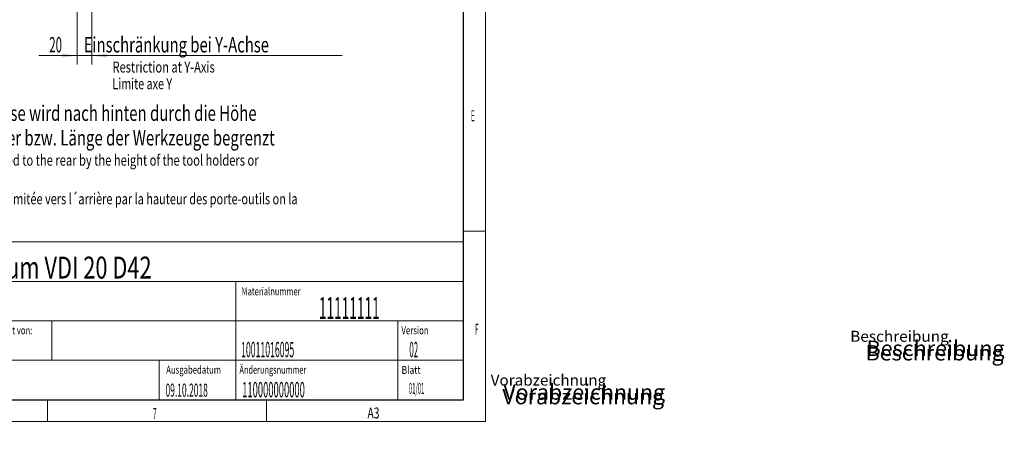
# Model space of a CAD drawing. Units: millimetres. Extents: x 0 to 533, y -1 to 297.
# Drawn here: x 309 to 533, y -1 to 97 of the extents above; entities that cross this region are included whole.
import ezdxf

# ---------------------------------------------------------------- set-up
doc = ezdxf.new("R2010")
doc.units = ezdxf.units.MM
for name, color, linetype, true_color in [('201', 7, 'Continuous', 0xffffff), ('210', 7, 'Continuous', 0xffffff), ('211', 7, 'Continuous', 0xffffff), ('212', 7, 'Continuous', 0xffffff), ('213', 7, 'Continuous', 0xffffff), ('214', 7, 'Continuous', 0xffffff), ('216', 7, 'Continuous', 0xffffff), ('217', 7, 'Continuous', 0xffffff)]:
    doc.layers.add(name, color=color, linetype=linetype, true_color=true_color)
doc.styles.add('blockfont', font='simplex.shx')
doc.styles.add('futura', font='Swis721 BdCnOul BT')
doc.styles.add('iso-1', font='isocp.shx')
doc.dimstyles.get("Standard").update_dxf_attribs({"dimtxt": 0.18, "dimasz": 0.18, "dimexe": 0.18, "dimexo": 0.0625, "dimgap": 0.09, "dimtad": 0, "dimtih": 1, "dimtoh": 1, "dimdec": 4, "dimzin": 0, "dimdsep": 46, "dimtxsty": 'Standard', "dimcen": 0.09, "dimadec": 0, "dimazin": 0, "dimtfac": 1, "dimtdec": 4, "dimtofl": 0, "dimtmove": 0, "dimatfit": 3, "dimfxl": 1, "dimtolj": 1, "dimtzin": 0, "dimarcsym": 0})

# ---------------------------------------------------------------- blocks, each defined once
blk = doc.blocks.new('_U8')
at = {"layer": '210', "color": 3, "lineweight": 13}
for p, q in [((321.735646, 133.077845), (321.735646, 86.541706)), ((325.068979, 117.09174), (325.068979, 86.541706)), ((382.307472, 88.541706), (312.985646, 88.541706))]:
    blk.add_line(p, q, dxfattribs=at)
at = {"layer": '210', "color": 3, "lineweight": 18}
for points in [[(321.735646, 88.541706), (318.235648, 88.080922), (318.235644, 89.00249)], [(325.068979, 88.541706), (328.568978, 89.00249), (328.568981, 88.080922)]]:
    blk.add_solid(points, dxfattribs=at)
at = {"layer": '210', "color": 2, "linetype": 'Continuous', "lineweight": 13, "insert": (315.37955, 89.270259), "char_height": 3.5, "attachment_point": 7, "line_spacing_factor": 0.963855, "style": 'iso-1'}
blk.add_mtext('\\W0.5498;20', dxfattribs=at)
at = {"layer": '210', "color": 3, "linetype": 'Continuous', "lineweight": 13, "insert": (320.20034, 89.270259), "char_height": 3.5, "attachment_point": 7, "line_spacing_factor": 0.963855, "style": 'iso-1'}
blk.add_mtext('\\W0.7105;    Einschränkung bei Y-Achse', dxfattribs=at)

msp = doc.modelspace()

# ---------------------------------------------------------------- linework, layer by layer
at = {"layer": '201', "color": 3, "linetype": 'Continuous', "lineweight": 13}
for p, q in [((415, 292), (415, 5)), ((415, 48.5), (410, 48.5)), ((315, 10), (315, 5)), ((365, 10), (365, 5)), ((415, 5), (15, 5))]:
    msp.add_line(p, q, dxfattribs=at)
at = {"layer": '201', "color": 4, "linetype": 'Continuous', "lineweight": 25}
for p, q in [((410, 10), (410, 287)), ((20, 10), (410, 10))]:
    msp.add_line(p, q, dxfattribs=at)
at = {"layer": '201', "color": 2, "linetype": 'Continuous', "lineweight": 18}
for p, q in [((410, 46), (230, 46)), ((410, 46), (410, 10)), ((410, 37), (278, 37)), ((358, 37), (358, 10)), ((410, 28), (278, 28)), ((316, 28), (316, 19)), ((395, 28), (395, 10)), ((410, 19), (278, 19)), ((340.5, 19), (340.5, 10)), ((410, 10), (230, 10))]:
    msp.add_line(p, q, dxfattribs=at)

# ---------------------------------------------------------------- texts
at = {"layer": '201', "color": 7, "linetype": 'Continuous', "lineweight": 13, "line_spacing_factor": 0.963855, "style": 'iso-1'}
for s, insert, char_height, attachment_point in [('\\W0.4246;E', (411.66, 73.551), 2.5, 7), ('\\W0.7024;Materialnummer', (359.264, 33.826), 1.8, 7), ('\\W0.4246;F', (413, 24.836), 2.5, 8), ('\\W0.7125;Genehmigt von:', (298.572, 24.946), 1.8, 7), ('\\W0.7292;Version', (395.796, 24.93), 1.8, 7), ('\\W0.6880;Änderungsnummer', (358.809, 15.939), 1.8, 7), ('\\W0.7192;Ausgabedatum', (342.087, 15.939), 1.8, 7), ('\\W0.7781;Blatt', (395.853, 15.889), 1.8, 7), ('\\W0.4246;7', (339.102, 5.586), 2.5, 7), ('\\W0.6938;A3', (388.042, 5.714), 2.5, 7)]:
    msp.add_mtext(s, dxfattribs=dict(at, insert=insert, char_height=char_height, attachment_point=attachment_point))
at = {"layer": '201', "color": 2, "linetype": 'Continuous', "lineweight": 13, "char_height": 3.5, "attachment_point": 7, "line_spacing_factor": 0.963855, "style": 'iso-1'}
for insert in [(323, 67.629), (328.5, 67.629), (363, 67.629)]:
    msp.add_mtext('\\W1.0000;', dxfattribs=dict(at, insert=insert))
at = {"layer": '201', "color": 3, "linetype": 'Continuous', "lineweight": 13, "attachment_point": 7, "line_spacing_factor": 0.963855, "style": 'iso-1'}
for s, insert, char_height in [('\\W1.0000;', (359.503, 56.981), 3.5), ('\\W1.0000;', (359.503, 56.981), 3.5), ('\\W0.4158;10011016095', (359.195, 19.694), 3.5), ('\\W0.3813;02', (397.608, 19.694), 3.5), ('\\W1.0000;', (345.367, 20.128), 3.5), ('\\W1.0000;', (345.367, 20.128), 3.5), ('\\W0.4727;09.10.2018', (341.924, 10.679), 3), ('\\W0.4500;110000000000', (359.44, 10.546), 3.5)]:
    msp.add_mtext(s, dxfattribs=dict(at, insert=insert, char_height=char_height))
at = {"layer": '201', "color": 3, "linetype": 'Continuous', "lineweight": 25, "char_height": 5, "attachment_point": 7, "line_spacing_factor": 0.963855, "style": 'iso-1'}
for s, insert in [('\\W0.7304;Arbeitsraum VDI 20 D42', (284.405, 37.658)), ('\\W1.0000;', (369.227, 33.998)), ('\\W0.4585;11111111', (376.953, 28.419))]:
    msp.add_mtext(s, dxfattribs=dict(at, insert=insert))
at = {"layer": '201', "color": 3, "linetype": 'Continuous', "lineweight": 18, "attachment_point": 7, "line_spacing_factor": 0.903614, "style": 'blockfont'}
for s, insert, char_height in [('\\W1.0294;Beschreibung', (498.291, 23.221), 2.5), ('\\W1.0294;Beschreibung', (501.796, 18.95), 3.5), ('\\W1.0294;Beschreibung', (502.034, 19.986), 3.5), ('\\W1.0000;', (510.798, 23.221), 2.5), ('\\W1.0000;', (519.306, 18.95), 3.5), ('\\W1.0000;', (519.545, 19.986), 3.5), ('\\W1.0227;Vorabzeichnung', (416.185, 13.221), 2.5), ('\\W1.0227;Vorabzeichnung', (419.086, 9.986), 3.5), ('\\W1.0227;Vorabzeichnung', (418.848, 8.95), 3.5)]:
    msp.add_mtext(s, dxfattribs=dict(at, insert=insert, char_height=char_height))
at = {"layer": '201', "color": 4, "linetype": 'Continuous', "lineweight": 13, "insert": (397.5, 11.336), "char_height": 2.5, "attachment_point": 7, "line_spacing_factor": 0.963855, "style": 'iso-1'}
msp.add_mtext('\\W0.3987;01/01', dxfattribs=at)
at = {"layer": '201', "color": 15, "linetype": 'Continuous', "lineweight": 13, "insert": (351.039, 10.802), "char_height": 3, "attachment_point": 7, "line_spacing_factor": 0.963855, "style": 'iso-1'}
msp.add_mtext('\\W1.0000;', dxfattribs=at)
at = {"layer": '201', "color": 51, "linetype": 'Continuous', "lineweight": 13, "insert": (329.115, -1.321), "char_height": 15, "attachment_point": 7, "line_spacing_factor": 0.63253, "style": 'futura'}
msp.add_mtext('\\fSwis721 BdCnOul BT|b0|i0;\\W0.9387;{\\H0.75x;\\fMonospac821 BT|b0|i0;\\fSwis721 BdCnOul BT|b0|i0;}', dxfattribs=at)
at = {"layer": '210', "color": 1, "linetype": 'Continuous', "lineweight": 13, "insert": (329.83, 84.675), "char_height": 2.5, "attachment_point": 7, "line_spacing_factor": 0.963855, "style": 'iso-1'}
msp.add_mtext('\\W0.7443;Restriction at Y-Axis', dxfattribs=at)
at = {"layer": '210', "color": 4, "linetype": 'Continuous', "lineweight": 13, "insert": (329.793, 80.872), "char_height": 2.5, "attachment_point": 7, "line_spacing_factor": 0.963855, "style": 'iso-1'}
msp.add_mtext('\\W0.7216;Limite axe Y', dxfattribs=at)
at = {"layer": '210', "color": 3, "linetype": 'Continuous', "lineweight": 18, "insert": (277.745, 68.023), "char_height": 3.5, "attachment_point": 7, "line_spacing_factor": 0.963855, "style": 'iso-1'}
msp.add_mtext('\\W0.7156;Der Hub der Y-Achse wird nach hinten durch die Höhe\\Pder Werkzeughalter bzw. Länge der Werkzeuge begrenzt', dxfattribs=at)
at = {"layer": '211', "color": 1, "linetype": 'Continuous', "lineweight": 18, "insert": (362.5, 28.472), "char_height": 5, "attachment_point": 7, "line_spacing_factor": 0.963855, "style": 'iso-1'}
msp.add_mtext('\\W1.0000;', dxfattribs=at)
at = {"layer": '212', "color": 1, "linetype": 'Continuous', "lineweight": 13, "insert": (277.519, 59.403), "char_height": 2.5, "attachment_point": 7, "line_spacing_factor": 0.963855, "style": 'iso-1'}
msp.add_mtext('\\W0.7471;The Y axis stroke is limited to the rear by the height of the tool holders or \\Pthe length of the tools', dxfattribs=at)
at = {"layer": '213', "color": 4, "linetype": 'Continuous', "lineweight": 13, "insert": (277.739, 50.578), "char_height": 2.5, "attachment_point": 7, "line_spacing_factor": 0.963855, "style": 'iso-1'}
msp.add_mtext('\\W0.7334;La course de l´axe Y est limitée vers l´arrière par la hauteur des porte-outils on la \\Plongueur des outils', dxfattribs=at)
at = {"layer": '214', "color": 1, "linetype": 'Continuous', "lineweight": 18, "insert": (362.5, 28.472), "char_height": 5, "attachment_point": 7, "line_spacing_factor": 0.963855, "style": 'iso-1'}
msp.add_mtext('\\W1.0000;', dxfattribs=at)
at = {"layer": '216', "color": 1, "linetype": 'Continuous', "lineweight": 18, "insert": (362.5, 28.472), "char_height": 5, "attachment_point": 7, "line_spacing_factor": 0.963855, "style": 'iso-1'}
msp.add_mtext('\\W1.0000;', dxfattribs=at)
at = {"layer": '217', "color": 1, "linetype": 'Continuous', "lineweight": 18, "insert": (362.5, 28.472), "char_height": 5, "attachment_point": 7, "line_spacing_factor": 0.963855, "style": 'iso-1'}
msp.add_mtext('\\W1.0000;', dxfattribs=at)

# ---------------------------------------------------------------- dimensions: what is measured, and where the dimension line sits
at = {"layer": '210', "color": 2, "linetype": 'Continuous', "lineweight": 13}
dim = msp.add_linear_dim(base=(325.069, 88.542), p1=(321.736, 133.078), p2=(325.069, 133.078), text=' \\C2;20 \\C3;{\\H1.00x;\\Fisocp.shx;    Einschränkung bei Y-Achse\\Fisocp.shx;}\\C2;', dimstyle='Standard', override={"dimtxt": 3.5, "dimasz": 3.5, "dimexe": 2, "dimexo": 0, "dimgap": 1.75, "dimtad": 1, "dimtih": 1, "dimtoh": 0, "dimdec": 2, "dimlfac": 1, "dimzin": 8, "dimdsep": 44, "dimlunit": 2, "dimpost": '', "dimtxsty": 'iso-1', "dimsah": 1, "dimse1": 0, "dimse2": 0, "dimsd1": 0, "dimsd2": 0, "dimclrd": 3, "dimclre": 3, "dimclrt": 2, "dimtol": 0, "dimtm": -0.1, "dimtfac": 1, "dimtdec": 2, "dimtofl": 1, "dimtmove": 0, "dimtzin": 8, "dimlwd": 13, "dimlwe": 13}, dxfattribs=at)
dim.commit()
dim.dimension.update_dxf_attribs({"geometry": '_U8', "text_midpoint": (348.751, 88.542), "dimtype": 160})

doc.saveas('drawing.dxf')
